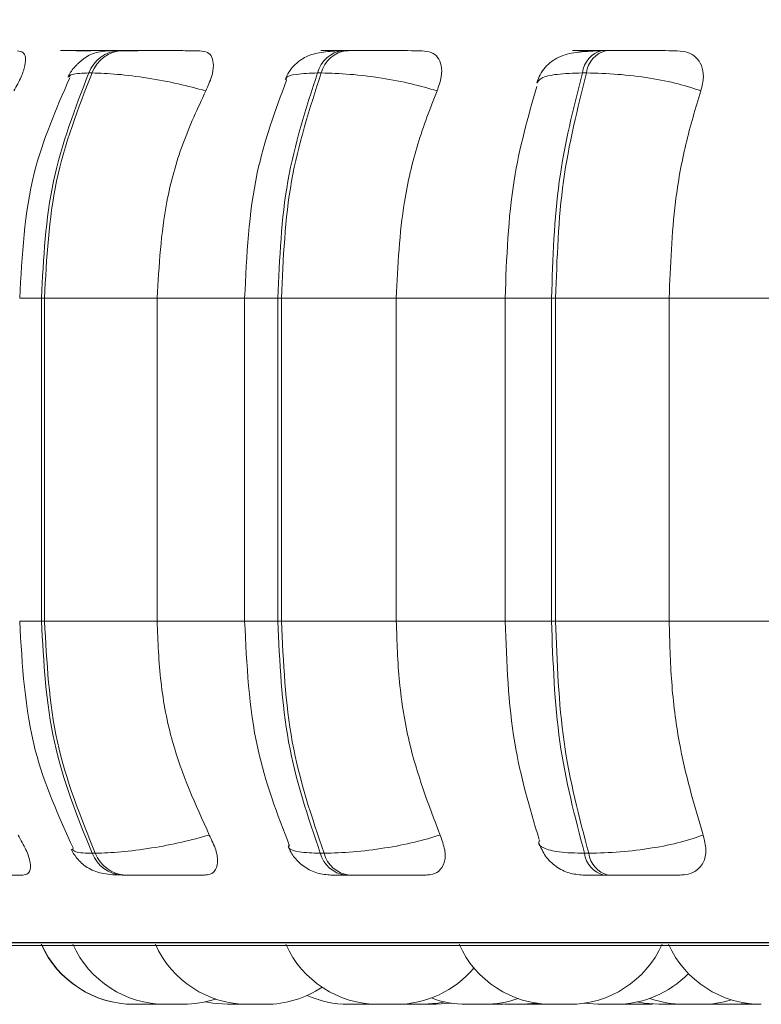
# Model space of a CAD drawing. Units: millimetres. Extents: x 470 to 882, y 3 to 283.
# Drawn here: x 759 to 760, y 179 to 180 of the extents above; entities that cross this region are included whole.
import ezdxf

# ---------------------------------------------------------------- set-up
doc = ezdxf.new("R2010")
doc.units = ezdxf.units.MM
doc.header["$PDSIZE"] = -1
doc.layers.add('DIMENSIONS', color=7, linetype='Continuous')
doc.styles.get("Standard").update_dxf_attribs({"font": 'arial.ttf'})
doc.dimstyles.new('ISO-25 - ab', dxfattribs={"dimtxt": 3, "dimasz": 2.5, "dimexe": 1.25, "dimexo": 0.625, "dimtad": 1, "dimdec": 0, "dimlfac": 25, "dimrnd": 5, "dimzin": 1, "dimtxsty": 'Standard', "dimcen": 2.5, "dimadec": 0, "dimazin": 0, "dimtfac": 1, "dimtdec": 0, "dimtmove": 0, "dimatfit": 3, "dimfxl": 1, "dimlwd": 15, "dimlwe": 15, "dimarcsym": 0})

# ---------------------------------------------------------------- blocks, each defined once
blk = doc.blocks.new('*D84')
at = {"layer": 'Defpoints', "color": 0, "lineweight": 15, "transparency": 16777216}
for p in [(737.32762, 242.47595), (754.71558, 242.47595), (762.68158, 179.37795)]:
    blk.add_point(p, dxfattribs=at)
at = {"layer": 'DIMENSIONS', "color": 0, "lineweight": 15, "transparency": 16777216}
for p, q in [((754.09058, 242.47595), (736.07762, 242.47595)), ((737.32762, 181.87795), (737.32762, 239.97595)), ((762.05658, 179.37795), (736.07762, 179.37795))]:
    blk.add_line(p, q, dxfattribs=at)
for points in [[(736.91096, 239.97595), (737.74429, 239.97595), (737.32762, 242.47595)], [(736.91096, 181.87795), (737.74429, 181.87795), (737.32762, 179.37795)]]:
    blk.add_solid(points, dxfattribs=at)
at = {"layer": 'DIMENSIONS', "color": 0, "lineweight": 15, "transparency": 16777216, "insert": (734.78004, 210.92695), "char_height": 3, "attachment_point": 5, "rotation": 90}
blk.add_mtext('1575 [62,1"]', dxfattribs=at)
blk = doc.blocks.new('*D85')
at = {"layer": 'Defpoints', "color": 0, "lineweight": 15, "transparency": 16777216}
for p in [(755.43721, 209.16395), (746.2545, 179.37795), (763.04676, 179.37795)]:
    blk.add_point(p, dxfattribs=at)
at = {"layer": 'DIMENSIONS', "color": 0, "lineweight": 15, "transparency": 16777216}
for p, q in [((754.81221, 209.16395), (745.0045, 209.16395)), ((746.2545, 206.66395), (746.2545, 181.87795)), ((762.42176, 179.37795), (745.0045, 179.37795))]:
    blk.add_line(p, q, dxfattribs=at)
for points in [[(745.83784, 206.66395), (746.67117, 206.66395), (746.2545, 209.16395)], [(745.83784, 181.87795), (746.67117, 181.87795), (746.2545, 179.37795)]]:
    blk.add_solid(points, dxfattribs=at)
at = {"layer": 'DIMENSIONS', "color": 0, "lineweight": 15, "transparency": 16777216, "insert": (743.70692, 194.27095), "char_height": 3, "attachment_point": 5, "rotation": 90}
blk.add_mtext('745 [29,3"]', dxfattribs=at)

msp = doc.modelspace()

# ---------------------------------------------------------------- linework, layer by layer
at = {"color": 7, "linetype": 'Continuous', "lineweight": 15}
for p, q in [((759.36692, 180.15126), (759.36434, 180.15126)), ((759.40236, 180.15126), (759.39983, 180.15099)), ((759.41051, 180.15126), (759.40779, 180.15126)), ((759.60502, 180.15126), (759.60179, 180.15126)), ((759.81425, 180.15065), (759.8193, 180.15105)), ((759.83009, 180.15126), (759.82644, 180.15126)), ((759.38427, 180.13178), (759.38155, 180.13178)), ((759.58303, 180.13178), (759.57979, 180.13178)), ((759.81301, 180.13178), (759.80935, 180.13178)), ((759.34043, 179.93679), (759.34308, 179.93679)), ((759.34043, 179.65679), (759.34043, 179.93679)), ((759.34308, 179.93679), (759.44073, 179.93679)), ((759.34308, 179.93679), (759.34308, 179.65679)), ((759.44073, 179.93679), (759.44073, 179.65679)), ((759.51659, 179.93679), (759.51659, 179.65679)), ((759.54533, 179.93679), (759.54848, 179.93679)), ((759.54533, 179.65679), (759.54533, 179.93679)), ((759.54848, 179.93679), (759.64806, 179.93679)), ((759.54848, 179.93679), (759.54848, 179.65679)), ((759.64806, 179.93679), (759.74585, 179.93679)), ((759.64806, 179.93679), (759.64806, 179.65679)), ((759.74242, 179.93679), (759.74242, 179.65679)), ((759.7826, 179.93679), (759.78616, 179.93679)), ((759.7826, 179.65679), (759.7826, 179.93679)), ((759.78616, 179.93679), (759.88463, 179.93679)), ((759.78616, 179.93679), (759.78616, 179.65679)), ((759.88463, 179.93679), (759.99276, 179.93679)), ((759.88463, 179.93679), (759.88463, 179.65679)), ((759.34043, 179.65679), (759.34308, 179.65679)), ((759.34308, 179.65679), (759.44073, 179.65679)), ((759.54533, 179.65679), (759.54848, 179.65679)), ((759.54848, 179.65679), (759.64806, 179.65679)), ((759.64806, 179.65679), (759.74585, 179.65679)), ((759.7826, 179.65679), (759.78616, 179.65679)), ((759.78616, 179.65679), (759.88463, 179.65679)), ((759.88463, 179.65679), (759.99276, 179.65679)), ((759.38443, 179.45561), (759.38715, 179.45561)), ((759.58221, 179.45561), (759.58545, 179.45561)), ((759.81123, 179.45561), (759.81489, 179.45561)), ((759.41037, 179.43679), (759.41309, 179.43679)), ((759.60395, 179.43679), (759.60719, 179.43679)), ((759.82812, 179.43679), (759.83178, 179.43679)), ((759.18251, 179.37583), (762.03851, 179.37583)), ((759.43618, 179.32479), (759.42078, 179.32479)), ((759.43618, 179.32479), (759.4421, 179.32499)), ((759.62208, 179.32479), (759.6273, 179.32494)), ((759.65152, 179.3249), (759.65598, 179.32479)), ((759.67575, 179.32479), (759.67591, 179.32479)), ((759.73333, 179.32524), (759.74221, 179.32479)), ((759.75761, 179.32479), (759.77019, 179.32569)), ((759.76528, 179.32479), (759.78055, 179.32479)), ((759.81051, 179.32566), (759.82285, 179.32479)), ((759.84248, 179.32494), (759.84775, 179.32479)), ((759.86315, 179.32479), (759.86938, 179.32501)), ((759.86455, 179.32479), (759.87009, 179.32496)), ((759.89588, 179.32479), (759.89595, 179.32479)), ((759.91923, 179.32503), (759.92576, 179.32479)), ((759.94116, 179.32479), (759.9528, 179.32556)), ((759.94392, 179.32479), (759.95919, 179.32479)), ((759.95918, 179.32479), (759.96181, 179.32483))]:
    msp.add_line(p, q, dxfattribs=at)
at = {"color": 8, "linetype": 'Continuous', "lineweight": 15}
for p, q in [((759.32158, 179.93679), (759.34043, 179.93679)), ((759.44073, 179.93679), (759.51659, 179.93679)), ((759.5166, 179.93679), (759.54533, 179.93679)), ((759.74242, 179.93679), (759.7826, 179.93679)), ((759.32158, 179.65679), (759.34043, 179.65679)), ((759.44073, 179.65679), (759.51659, 179.65679)), ((759.5166, 179.65679), (759.54533, 179.65679)), ((759.74242, 179.65679), (759.7826, 179.65679)), ((759.17264, 179.37844), (760.36464, 179.37844))]:
    msp.add_line(p, q, dxfattribs=at)
at = {"color": 7, "linetype": 'Continuous', "lineweight": 15, "flags": 128}
for points in [[(759.48253, 179.3269), (759.48908, 179.32569), (759.50168, 179.32479)], [(759.67138, 179.32479), (759.68398, 179.32569), (759.69021, 179.32682)], [(759.85694, 179.32679), (759.86302, 179.32569), (759.87562, 179.32479)], [(759.6827, 179.32479), (759.6953, 179.32569), (759.69586, 179.32578)]]:
    msp.add_lwpolyline(points, dxfattribs=at)
at = {"color": 7, "linetype": 'Continuous', "lineweight": 15}
for centre, radius, start, end in [((759.40974, 180.12121), 0.03011, 93.48456, 159.43157), ((759.41245, 180.12121), 0.03011, 93.48456, 159.43159), ((759.60508, 180.12536), 0.02609, 97.03181, 165.75024), ((759.60832, 180.12536), 0.02609, 97.03182, 165.75025), ((759.83185, 180.12926), 0.02264, 103.62797, 173.5924), ((759.8355, 180.12926), 0.02264, 103.62797, 173.59242), ((759.41225, 179.46666), 0.02993, 201.66188, 266.39752), ((759.41497, 179.46666), 0.02993, 201.6619, 266.39752), ((759.60713, 179.46243), 0.02584, 195.30187, 262.93007), ((759.61037, 179.46243), 0.02584, 195.30188, 262.93008), ((759.83334, 179.45846), 0.0223, 187.35009, 256.4458), ((759.837, 179.45846), 0.0223, 187.3501, 256.44581), ((759.42055, 179.41279), 0.088, 204.14774, 270), ((759.42078, 179.41279), 0.088, 204.14774, 270), ((759.44798, 179.41279), 0.088, 204.14774, 270), ((759.51948, 179.41279), 0.088, 204.14774, 270), ((759.63253, 179.41279), 0.088, 204.14774, 270), ((759.78277, 179.41279), 0.088, 204.14774, 270), ((759.79817, 179.41279), 0.088, 270, 335.85226), ((759.96444, 179.41279), 0.088, 204.14774, 270), ((759.64793, 179.41279), 0.088, 270, 320.00981), ((759.83825, 179.41279), 0.088, 270, 315.80706), ((759.53488, 179.41279), 0.088, 270, 303.69611), ((759.46338, 179.41279), 0.088, 270, 288.58664), ((759.60668, 179.41279), 0.088, 245.92423, 270), ((759.70904, 179.41279), 0.088, 249.68254, 270), ((759.72444, 179.41279), 0.088, 270, 289.35528), ((759.89729, 179.41279), 0.088, 250.40082, 270), ((759.91269, 179.41279), 0.088, 270, 287.10027)]:
    msp.add_arc(centre, radius, start, end, dxfattribs=at)
for points, knots in [([(759.31967, 180.15105), (759.32143, 180.15073), (759.32494, 180.1501), (759.32692, 180.14544), (759.32645, 180.13832), (759.32321, 180.12837), (759.31887, 180.1204), (759.31662, 180.11625)], [0, 0, 0, 0, 0.17776, 0.354822, 0.546328, 0.763534, 1, 1, 1, 1]), ([(759.3834, 180.15105), (759.37826, 180.15107), (759.36801, 180.15112), (759.35991, 180.15118), (759.35697, 180.15122), (759.35704, 180.15124), (759.35924, 180.15125), (759.36273, 180.15126), (759.36446, 180.15126)], [0, 0, 0, 0, 0.249946, 0.499272, 0.626637, 0.749893, 0.875921, 1, 1, 1, 1]), ([(759.40779, 180.15126), (759.40436, 180.1512), (759.3974, 180.15107), (759.38964, 180.15003), (759.38362, 180.14821), (759.37896, 180.14559), (759.37547, 180.14293), (759.37314, 180.1409), (759.37096, 180.13878), (759.36826, 180.13585), (759.36537, 180.1322), (759.36395, 180.12956), (759.36322, 180.12819)], [0, 0, 0, 0, 0.1713028, 0.3477237, 0.5070123, 0.6306404, 0.6809899, 0.7264728, 0.769595, 0.8125982, 0.9029536, 1, 1, 1, 1]), ([(759.39511, 180.1512), (759.39377, 180.15121), (759.3893, 180.15122), (759.3819, 180.15124), (759.37341, 180.15125), (759.36915, 180.15126), (759.36704, 180.15126)], [0, 0, 0, 0, 0.124854, 0.413308, 0.709272, 1, 1, 1, 1]), ([(759.41125, 180.15109), (759.40908, 180.1511), (759.40204, 180.15113), (759.39652, 180.15118), (759.39398, 180.15122), (759.39442, 180.15124), (759.39697, 180.15125), (759.40065, 180.15126), (759.40248, 180.15126)], [0, 0, 0, 0, 0.129685, 0.418991, 0.56712, 0.7098, 0.856195, 1, 1, 1, 1]), ([(759.42406, 180.15105), (759.41909, 180.15107), (759.40917, 180.15112), (759.40168, 180.15118), (759.39927, 180.15122), (759.39975, 180.15124), (759.40235, 180.15125), (759.40606, 180.15126), (759.40791, 180.15126)], [0, 0, 0, 0, 0.249946, 0.499272, 0.626637, 0.749893, 0.875921, 1, 1, 1, 1]), ([(759.47788, 180.15105), (759.47312, 180.15107), (759.46362, 180.15112), (759.44801, 180.15118), (759.43531, 180.15122), (759.42595, 180.15124), (759.41729, 180.15125), (759.41283, 180.15126), (759.41062, 180.15126)], [0, 0, 0, 0, 0.249948, 0.499277, 0.626937, 0.749901, 0.876067, 1, 1, 1, 1]), ([(759.47788, 180.15105), (759.4802, 180.15073), (759.48483, 180.1501), (759.48865, 180.14544), (759.48999, 180.13832), (759.48843, 180.12837), (759.48477, 180.1204), (759.48287, 180.11625)], [0, 0, 0, 0, 0.17776, 0.354822, 0.546328, 0.763534, 1, 1, 1, 1]), ([(759.59864, 180.15095), (759.59327, 180.15067), (759.58291, 180.15013), (759.57025, 180.14679), (759.56077, 180.14027), (759.5548, 180.13271), (759.55274, 180.12827), (759.55173, 180.1261)], [0, 0, 0, 0, 0.279432, 0.539338, 0.779328, 0.892149, 1, 1, 1, 1]), ([(759.60032, 180.15105), (759.59609, 180.15107), (759.58764, 180.15112), (759.58271, 180.15118), (759.58244, 180.15122), (759.58453, 180.15124), (759.58864, 180.15125), (759.59317, 180.15126), (759.59542, 180.15126)], [0, 0, 0, 0, 0.249948, 0.499277, 0.626937, 0.749901, 0.876067, 1, 1, 1, 1]), ([(759.60643, 180.15105), (759.60222, 180.15107), (759.59383, 180.15112), (759.58899, 180.15118), (759.58878, 180.15122), (759.59091, 180.15124), (759.59507, 180.15125), (759.59963, 180.15126), (759.60189, 180.15126)], [0, 0, 0, 0, 0.249946, 0.499272, 0.626637, 0.749893, 0.875921, 1, 1, 1, 1]), ([(759.6705, 180.15105), (759.66655, 180.15107), (759.65866, 180.15112), (759.64415, 180.15118), (759.63169, 180.15122), (759.62211, 180.15124), (759.61287, 180.15125), (759.60769, 180.15126), (759.60512, 180.15126)], [0, 0, 0, 0, 0.249948, 0.499277, 0.626937, 0.749901, 0.876067, 1, 1, 1, 1]), ([(759.6705, 180.15105), (759.67331, 180.15073), (759.67892, 180.1501), (759.68447, 180.14544), (759.68757, 180.13832), (759.68774, 180.12837), (759.68487, 180.1204), (759.68338, 180.11625)], [0, 0, 0, 0, 0.17776, 0.354822, 0.546328, 0.763534, 1, 1, 1, 1]), ([(759.82399, 180.15095), (759.81712, 180.15068), (759.80403, 180.15016), (759.79134, 180.14707), (759.78257, 180.14196), (759.77712, 180.13689), (759.77266, 180.13065), (759.77077, 180.12571), (759.76986, 180.12333)], [0, 0, 0, 0, 0.292819, 0.5582, 0.680232, 0.794749, 0.90119, 1, 1, 1, 1]), ([(759.81234, 180.15105), (759.80901, 180.15107), (759.80234, 180.15112), (759.80019, 180.15118), (759.80213, 180.15122), (759.80581, 180.15124), (759.81137, 180.15125), (759.8166, 180.15126), (759.8192, 180.15126)], [0, 0, 0, 0, 0.249948, 0.499277, 0.626937, 0.749901, 0.876067, 1, 1, 1, 1]), ([(759.8193, 180.15105), (759.81599, 180.15107), (759.80939, 180.15112), (759.80733, 180.15118), (759.80933, 180.15122), (759.81305, 180.15124), (759.81865, 180.15125), (759.82391, 180.15126), (759.82652, 180.15126)], [0, 0, 0, 0, 0.249946, 0.499272, 0.626637, 0.749893, 0.875921, 1, 1, 1, 1]), ([(759.89169, 180.15105), (759.88867, 180.15107), (759.88262, 180.15112), (759.86965, 180.15118), (759.8578, 180.15122), (759.8483, 180.15124), (759.83875, 180.15125), (759.83301, 180.15126), (759.83017, 180.15126)], [0, 0, 0, 0, 0.249948, 0.499277, 0.626937, 0.749901, 0.876067, 1, 1, 1, 1]), ([(759.89169, 180.15105), (759.8949, 180.15073), (759.90132, 180.1501), (759.90843, 180.14544), (759.9132, 180.13832), (759.91509, 180.12837), (759.9131, 180.1204), (759.91206, 180.11625)], [0, 0, 0, 0, 0.17776, 0.354822, 0.546328, 0.763534, 1, 1, 1, 1]), ([(759.48287, 180.11625), (759.47507, 180.11836), (759.45917, 180.12267), (759.43218, 180.1276), (759.40506, 180.1311), (759.39125, 180.13155), (759.38427, 180.13178)], [0, 0, 0, 0, 0.236569, 0.482311, 0.737989, 1, 1, 1, 1]), ([(759.68338, 180.11625), (759.67626, 180.11836), (759.66173, 180.12267), (759.63513, 180.1276), (759.60695, 180.1311), (759.59107, 180.13155), (759.58303, 180.13178)], [0, 0, 0, 0, 0.236569, 0.482311, 0.737989, 1, 1, 1, 1]), ([(759.91206, 180.11625), (759.90583, 180.11836), (759.89311, 180.12267), (759.86772, 180.1276), (759.83933, 180.1311), (759.82185, 180.13155), (759.81301, 180.13178)], [0, 0, 0, 0, 0.236569, 0.482311, 0.737989, 1, 1, 1, 1]), ([(759.365, 180.12762), (759.35322, 180.10064), (759.32731, 180.04134), (759.3236, 179.97367), (759.32158, 179.93679)], [0, 0, 0, 0, 0.454877, 1, 1, 1, 1]), ([(759.55294, 180.12563), (759.54324, 180.09932), (759.52152, 180.04044), (759.51835, 179.9737), (759.5166, 179.93679)], [0, 0, 0, 0, 0.446954, 1, 1, 1, 1]), ([(759.76988, 180.12015), (759.76231, 180.09359), (759.74607, 180.03655), (759.74369, 179.97153), (759.74242, 179.93679)], [0, 0, 0, 0, 0.465739, 1, 1, 1, 1]), ([(759.48287, 180.11625), (759.47584, 180.1011), (759.46177, 180.0708), (759.44503, 180.01062), (759.44236, 179.96484), (759.44073, 179.93679)], [0, 0, 0, 0, 0.279282, 0.558467, 1, 1, 1, 1]), ([(759.68338, 180.11625), (759.67749, 180.1011), (759.6657, 180.0708), (759.65166, 180.01062), (759.64943, 179.96484), (759.64806, 179.93679)], [0, 0, 0, 0, 0.279282, 0.558467, 1, 1, 1, 1]), ([(759.91206, 180.11625), (759.90749, 180.1011), (759.89833, 180.0708), (759.88743, 180.01062), (759.88569, 179.96484), (759.88463, 179.93679)], [0, 0, 0, 0, 0.279282, 0.558467, 1, 1, 1, 1]), ([(759.32158, 179.65679), (759.32374, 179.61859), (759.32773, 179.54844), (759.3555, 179.48758), (759.36814, 179.45987)], [0, 0, 0, 0, 0.544566, 1, 1, 1, 1]), ([(759.44073, 179.65679), (759.44141, 179.63909), (759.44277, 179.60371), (759.45517, 179.53929), (759.47404, 179.49774), (759.48597, 179.47148)], [0, 0, 0, 0, 0.269142, 0.538283, 1, 1, 1, 1]), ([(759.5166, 179.65679), (759.51841, 179.61924), (759.52174, 179.55006), (759.54499, 179.48954), (759.55562, 179.46188)], [0, 0, 0, 0, 0.5427703, 1, 1, 1, 1]), ([(759.64806, 179.65679), (759.64863, 179.63909), (759.64977, 179.60371), (759.66016, 179.53929), (759.67598, 179.49774), (759.68598, 179.47148)], [0, 0, 0, 0, 0.2691417, 0.538283, 1, 1, 1, 1]), ([(759.74242, 179.65679), (759.74378, 179.62081), (759.74634, 179.5534), (759.76375, 179.49486), (759.77187, 179.46757)], [0, 0, 0, 0, 0.533768, 1, 1, 1, 1]), ([(759.88463, 179.65679), (759.88507, 179.63909), (759.88596, 179.60371), (759.89403, 179.53929), (759.90632, 179.49774), (759.91408, 179.47148)], [0, 0, 0, 0, 0.269142, 0.538283, 1, 1, 1, 1]), ([(759.32013, 179.47148), (759.32262, 179.46711), (759.32761, 179.45835), (759.33124, 179.44724), (759.33092, 179.44002), (759.32783, 179.43709), (759.32509, 179.43686), (759.32418, 179.43679)], [0, 0, 0, 0, 0.250958, 0.502293, 0.741311, 0.914549, 1, 1, 1, 1]), ([(759.48597, 179.47148), (759.47821, 179.46934), (759.46236, 179.46496), (759.43539, 179.45992), (759.40812, 179.45633), (759.39421, 179.45585), (759.38715, 179.45561)], [0, 0, 0, 0, 0.235264, 0.480708, 0.736689, 1, 1, 1, 1]), ([(759.48597, 179.47148), (759.48807, 179.46711), (759.49227, 179.45835), (759.49385, 179.44724), (759.49135, 179.44002), (759.48655, 179.43709), (759.48301, 179.43686), (759.48184, 179.43679)], [0, 0, 0, 0, 0.250958, 0.502293, 0.741311, 0.914549, 1, 1, 1, 1]), ([(759.68598, 179.47148), (759.6789, 179.46934), (759.66442, 179.46496), (759.63786, 179.45992), (759.60955, 179.45633), (759.59356, 179.45585), (759.58545, 179.45561)], [0, 0, 0, 0, 0.235264, 0.480708, 0.736689, 1, 1, 1, 1]), ([(759.68598, 179.47148), (759.68762, 179.46711), (759.69091, 179.45835), (759.69039, 179.44724), (759.68578, 179.44002), (759.67943, 179.43709), (759.6752, 179.43686), (759.6738, 179.43679)], [0, 0, 0, 0, 0.250958, 0.5022926, 0.7413112, 0.914549, 1, 1, 1, 1]), ([(759.77186, 179.46413), (759.7735, 179.46036), (759.77686, 179.45265), (759.78616, 179.44377), (759.7975, 179.43787), (759.80579, 179.43714), (759.80982, 179.43679)], [0, 0, 0, 0, 0.246051, 0.502905, 0.758202, 1, 1, 1, 1]), ([(759.91408, 179.47148), (759.90789, 179.46934), (759.89522, 179.46496), (759.86989, 179.45992), (759.8414, 179.45633), (759.82381, 179.45585), (759.81489, 179.45561)], [0, 0, 0, 0, 0.235264, 0.480708, 0.736689, 1, 1, 1, 1]), ([(759.91408, 179.47148), (759.91522, 179.46711), (759.9175, 179.45835), (759.91489, 179.44724), (759.90831, 179.44002), (759.90059, 179.43709), (759.8958, 179.43686), (759.89421, 179.43679)], [0, 0, 0, 0, 0.250958, 0.502293, 0.741311, 0.914549, 1, 1, 1, 1]), ([(759.36619, 179.45921), (759.367, 179.45771), (759.36865, 179.45466), (759.37222, 179.45005), (759.37669, 179.44568), (759.38369, 179.44089), (759.39195, 179.4383), (759.40197, 179.43697), (759.40763, 179.43685), (759.41037, 179.43679)], [0, 0, 0, 0, 0.089033, 0.180659, 0.28283, 0.407977, 0.705596, 0.857611, 1, 1, 1, 1]), ([(759.55425, 179.46133), (759.55595, 179.45806), (759.55946, 179.4513), (759.56843, 179.44334), (759.57947, 179.43783), (759.58761, 179.43713), (759.59163, 179.43679)], [0, 0, 0, 0, 0.237972, 0.491046, 0.749013, 1, 1, 1, 1]), ([(759.25537, 179.43679), (759.25721, 179.43679), (759.26093, 179.43679), (759.26904, 179.43679), (759.2782, 179.43679), (759.29112, 179.43679), (759.3077, 179.43679), (759.31868, 179.43679), (759.32418, 179.43679)], [0, 0, 0, 0, 0.1237429, 0.2500319, 0.3727577, 0.500715, 0.7499494, 1, 1, 1, 1]), ([(759.41309, 179.43679), (759.41536, 179.43679), (759.41995, 179.43679), (759.42891, 179.43679), (759.43855, 179.43679), (759.45157, 179.43679), (759.46745, 179.43679), (759.47704, 179.43679), (759.48184, 179.43679)], [0, 0, 0, 0, 0.123743, 0.250032, 0.372758, 0.500715, 0.749949, 1, 1, 1, 1]), ([(759.59159, 179.43679), (759.59132, 179.43679), (759.59078, 179.43679), (759.59288, 179.43679), (759.59698, 179.43679), (759.60164, 179.43679), (759.60395, 179.43679)], [0, 0, 0, 0, 0.254989, 0.500639, 0.752602, 1, 1, 1, 1]), ([(759.60719, 179.43679), (759.60983, 179.43679), (759.61515, 179.43679), (759.62468, 179.43679), (759.63451, 179.43679), (759.64723, 179.43679), (759.66192, 179.43679), (759.66983, 179.43679), (759.6738, 179.43679)], [0, 0, 0, 0, 0.123743, 0.250032, 0.372758, 0.500715, 0.749949, 1, 1, 1, 1]), ([(759.80983, 179.43679), (759.81014, 179.43679), (759.81074, 179.43679), (759.81447, 179.43679), (759.82006, 179.43679), (759.82545, 179.43679), (759.82812, 179.43679)], [0, 0, 0, 0, 0.254989, 0.500639, 0.752602, 1, 1, 1, 1]), ([(759.83178, 179.43679), (759.83469, 179.43679), (759.84059, 179.43679), (759.8504, 179.43679), (759.86013, 179.43679), (759.87216, 179.43679), (759.88521, 179.43679), (759.89121, 179.43679), (759.89421, 179.43679)], [0, 0, 0, 0, 0.123743, 0.250032, 0.372758, 0.500715, 0.749949, 1, 1, 1, 1]), ([(759.42055, 179.32479), (759.42055, 179.32479), (759.42055, 179.32479), (759.42055, 179.32479), (759.42055, 179.32479), (759.42057, 179.32479), (759.42093, 179.32479), (759.42194, 179.32479), (759.42274, 179.32479), (759.42303, 179.32479)], [0, 0, 0, 0, 0.000563, 0.004598, 0.015458, 0.055963, 0.47568, 0.807136, 1, 1, 1, 1]), ([(759.43901, 179.32479), (759.43899, 179.32479), (759.43896, 179.32479), (759.43966, 179.32479), (759.44077, 179.32479), (759.44214, 179.32479), (759.44378, 179.32479), (759.44476, 179.32479), (759.44527, 179.32479), (759.4453, 179.32479), (759.44541, 179.32479), (759.4464, 179.32479), (759.44812, 179.32479), (759.45009, 179.32479), (759.45177, 179.32479), (759.45302, 179.32479), (759.45385, 179.32479), (759.45411, 179.32479), (759.45422, 179.32479), (759.4543, 179.32479), (759.45425, 179.32479), (759.45422, 179.32479)], [0, 0, 0, 0, 0.069085, 0.156303, 0.216499, 0.3193, 0.381643, 0.443904, 0.444051, 0.445109, 0.447963, 0.458618, 0.569071, 0.656289, 0.716485, 0.819286, 0.881629, 0.94389, 0.94584, 0.961968, 1, 1, 1, 1]), ([(759.44798, 179.32479), (759.44797, 179.32479), (759.44793, 179.32479), (759.44805, 179.32479), (759.44816, 179.32479), (759.44817, 179.32479), (759.4482, 179.32479), (759.44843, 179.32479), (759.44914, 179.32479), (759.45058, 179.32479), (759.45227, 179.32479), (759.45401, 179.32479), (759.45584, 179.32479), (759.45685, 179.32479), (759.45735, 179.32479), (759.45738, 179.32479), (759.45749, 179.32479), (759.45846, 179.32479), (759.46003, 179.32479), (759.46156, 179.32479), (759.46268, 179.32479), (759.46334, 179.32479), (759.46338, 179.32479), (759.4634, 179.32479)], [0, 0, 0, 0, 0.006042, 0.06843, 0.068577, 0.069632, 0.07247, 0.083059, 0.192778, 0.279424, 0.339226, 0.441354, 0.503288, 0.565142, 0.565287, 0.566339, 0.569174, 0.579759, 0.689489, 0.776136, 0.835938, 0.938066, 1, 1, 1, 1]), ([(759.50168, 179.32479), (759.50167, 179.32479), (759.50158, 179.32479), (759.50182, 179.32479), (759.5024, 179.32479), (759.50356, 179.32479), (759.50513, 179.32479), (759.5061, 179.32479), (759.50661, 179.32479), (759.50672, 179.32479), (759.50766, 179.32479), (759.50936, 179.32479), (759.51143, 179.32479), (759.5133, 179.32479), (759.51479, 179.32479), (759.51593, 179.32479), (759.51638, 179.32479), (759.51661, 179.32479), (759.51696, 179.32479), (759.51704, 179.32479), (759.5171, 179.32479)], [0, 0, 0, 0, 0.007303, 0.069613, 0.13188, 0.247272, 0.316744, 0.379421, 0.379838, 0.383533, 0.394157, 0.50383, 0.590518, 0.650349, 0.752526, 0.814489, 0.876372, 0.87831, 0.894341, 1, 1, 1, 1]), ([(759.5098, 179.32479), (759.50988, 179.32479), (759.51001, 179.32479), (759.51094, 179.32479), (759.51193, 179.32479), (759.51315, 179.32479), (759.51495, 179.32479), (759.51717, 179.32479), (759.51882, 179.32479), (759.51948, 179.32479)], [0, 0, 0, 0, 0.20323, 0.320078, 0.432644, 0.541823, 0.647477, 0.857733, 1, 1, 1, 1]), ([(759.5109, 179.32479), (759.5109, 179.32479), (759.51079, 179.32479), (759.51097, 179.32479), (759.51114, 179.32479)], [0, 0, 0, 0, 0.002127, 1, 1, 1, 1]), ([(759.51949, 179.32479), (759.51948, 179.32479), (759.51937, 179.32479), (759.51963, 179.32479), (759.51992, 179.32479), (759.52013, 179.32479), (759.52014, 179.32479), (759.52019, 179.32479), (759.52061, 179.32479), (759.52161, 179.32479), (759.52333, 179.32479), (759.5252, 179.32479), (759.52703, 179.32479), (759.52885, 179.32479), (759.52981, 179.32479), (759.53028, 179.32479), (759.53031, 179.32479), (759.53042, 179.32479), (759.53132, 179.32479), (759.53273, 179.32479), (759.53394, 179.32479), (759.53473, 179.32479), (759.53484, 179.32479), (759.5349, 179.32479)], [0, 0, 0, 0, 0.006968, 0.068879, 0.130694, 0.130828, 0.131848, 0.134649, 0.145196, 0.254993, 0.341607, 0.401387, 0.503476, 0.565386, 0.627216, 0.627362, 0.628413, 0.631247, 0.641828, 0.751517, 0.838131, 0.897911, 1, 1, 1, 1]), ([(759.52022, 179.32479), (759.52025, 179.32479), (759.52083, 179.32479), (759.52177, 179.32479), (759.52337, 179.32479), (759.52465, 179.32479), (759.52542, 179.32479), (759.52522, 179.32479), (759.52521, 179.32479)], [0, 0, 0, 0, 0.010537, 0.189929, 0.350863, 0.654749, 0.979103, 1, 1, 1, 1]), ([(759.52607, 179.32479), (759.52623, 179.32479), (759.5264, 179.32479), (759.52634, 179.32479), (759.52634, 179.32479)], [0, 0, 0, 0, 0.985262, 1, 1, 1, 1]), ([(759.60668, 179.32479), (759.60667, 179.32479), (759.60663, 179.32479), (759.60675, 179.32479), (759.6069, 179.32479), (759.60713, 179.32479), (759.60777, 179.32479), (759.60899, 179.32479), (759.6098, 179.32479), (759.61024, 179.32479), (759.61027, 179.32479), (759.61037, 179.32479), (759.61122, 179.32479), (759.61283, 179.32479), (759.61493, 179.32479), (759.61691, 179.32479), (759.61859, 179.32479), (759.61999, 179.32479), (759.62061, 179.32479), (759.62095, 179.32479), (759.62148, 179.32479), (759.62204, 179.32479), (759.62208, 179.32479), (759.6221, 179.32479)], [0, 0, 0, 0, 0.006044, 0.0684557, 0.0704026, 0.0864433, 0.1920731, 0.2545733, 0.316979, 0.3171258, 0.3181802, 0.3210189, 0.3316107, 0.4413753, 0.5280552, 0.5878808, 0.6900484, 0.7520064, 0.8138838, 0.8158217, 0.8318507, 0.9375002, 1, 1, 1, 1]), ([(759.61871, 179.32479), (759.61869, 179.32479), (759.61864, 179.32479), (759.61916, 179.32479), (759.61968, 179.32479), (759.6202, 179.32479), (759.62035, 179.32479)], [0, 0, 0, 0, 0.288472, 0.582418, 0.875966, 1, 1, 1, 1]), ([(759.62019, 179.32479), (759.62018, 179.32479), (759.62014, 179.32479), (759.62041, 179.32479), (759.62085, 179.32479), (759.62153, 179.32479), (759.6216, 179.32479)], [0, 0, 0, 0, 0.003484, 0.326392, 0.924796, 1, 1, 1, 1]), ([(759.62208, 179.32479), (759.62251, 179.32479), (759.62338, 179.32479), (759.62536, 179.32479), (759.62794, 179.32479), (759.6307, 179.32479), (759.63195, 179.32479), (759.63253, 179.32479)], [0, 0, 0, 0, 0.127053, 0.261529, 0.523481, 0.778212, 1, 1, 1, 1]), ([(759.62208, 179.32479), (759.6222, 179.32479), (759.62262, 179.32479), (759.62321, 179.32479), (759.62366, 179.32479), (759.62376, 179.32479), (759.62404, 179.32479), (759.62433, 179.32479), (759.62454, 179.32479)], [0, 0, 0, 0, 0.182924, 0.671674, 0.67493, 0.703739, 0.786588, 1, 1, 1, 1]), ([(759.6326, 179.32479), (759.63258, 179.32479), (759.63255, 179.32479), (759.63343, 179.32479), (759.63468, 179.32479), (759.63594, 179.32479), (759.63734, 179.32479), (759.63931, 179.32479), (759.64185, 179.32479), (759.64422, 179.32479), (759.64579, 179.32479), (759.64704, 179.32479), (759.64787, 179.32479), (759.64781, 179.32479), (759.64779, 179.32479)], [0, 0, 0, 0, 0.058387, 0.17907, 0.248457, 0.315301, 0.380134, 0.442875, 0.567729, 0.687293, 0.756524, 0.818633, 0.935909, 1, 1, 1, 1]), ([(759.63406, 179.32479), (759.63415, 179.32479), (759.63425, 179.32479), (759.6344, 179.32479), (759.63494, 179.32479), (759.63546, 179.32479), (759.63568, 179.32479), (759.63563, 179.32479), (759.63563, 179.32479)], [0, 0, 0, 0, 0.079286, 0.088837, 0.167837, 0.688539, 0.996574, 1, 1, 1, 1]), ([(759.65599, 179.32479), (759.65599, 179.32479), (759.65598, 179.32479), (759.65607, 179.32479), (759.65665, 179.32479), (759.65859, 179.32479), (759.66129, 179.32479), (759.66435, 179.32479), (759.66724, 179.32479), (759.66925, 179.32479), (759.67046, 179.32479), (759.67109, 179.32479), (759.67139, 179.32479), (759.67136, 179.32479), (759.67135, 179.32479)], [0, 0, 0, 0, 0.008638, 0.027218, 0.151971, 0.276791, 0.401611, 0.526365, 0.650368, 0.765082, 0.839734, 0.902238, 0.964751, 1, 1, 1, 1]), ([(759.6605, 179.32479), (759.6605, 179.32479), (759.66051, 179.32479), (759.66066, 179.32479), (759.66135, 179.32479), (759.66339, 179.32479), (759.66555, 179.32479), (759.66693, 179.32479), (759.6673, 179.32479)], [0, 0, 0, 0, 0.073518, 0.110778, 0.37499, 0.639343, 0.903695, 1, 1, 1, 1]), ([(759.67111, 179.32479), (759.67146, 179.32479), (759.67226, 179.32479), (759.67315, 179.32479), (759.67366, 179.32479), (759.67369, 179.32479), (759.6738, 179.32479), (759.67479, 179.32479), (759.67651, 179.32479), (759.67848, 179.32479), (759.68016, 179.32479), (759.68141, 179.32479), (759.68224, 179.32479), (759.6825, 179.32479), (759.68261, 179.32479), (759.68269, 179.32479), (759.68264, 179.32479), (759.68261, 179.32479)], [0, 0, 0, 0, 0.0753557, 0.1684561, 0.1686756, 0.1702583, 0.1745256, 0.190458, 0.3556221, 0.4860403, 0.5760538, 0.7297747, 0.8229965, 0.9160969, 0.9190127, 0.9431298, 1, 1, 1, 1]), ([(759.67555, 179.32479), (759.67565, 179.32479), (759.67596, 179.32479), (759.67608, 179.32479), (759.67616, 179.32479), (759.67622, 179.32479), (759.67617, 179.32479), (759.67614, 179.32479)], [0, 0, 0, 0, 0.203298, 0.679297, 0.694205, 0.817509, 1, 1, 1, 1]), ([(759.70908, 179.32479), (759.70908, 179.32479), (759.70908, 179.32479), (759.70932, 179.32479), (759.70977, 179.32479), (759.7109, 179.32479), (759.71338, 179.32479), (759.71638, 179.32479), (759.71941, 179.32479), (759.722, 179.32479), (759.72354, 179.32479), (759.72425, 179.32479), (759.72449, 179.32479), (759.72444, 179.32479), (759.72443, 179.32479)], [0, 0, 0, 0, 0.058529, 0.093244, 0.110839, 0.235602, 0.360431, 0.48526, 0.610023, 0.734035, 0.848757, 0.923415, 0.985923, 1, 1, 1, 1]), ([(759.72444, 179.32479), (759.7245, 179.32479), (759.72461, 179.32479), (759.7254, 179.32479), (759.72638, 179.32479), (759.7276, 179.32479), (759.7294, 179.32479), (759.73188, 179.32479), (759.73442, 179.32479), (759.73623, 179.32479), (759.73782, 179.32479), (759.7391, 179.32479), (759.73987, 179.32479), (759.73967, 179.32479), (759.73966, 179.32479)], [0, 0, 0, 0, 0.073978, 0.146167, 0.21571, 0.283161, 0.348435, 0.478331, 0.602723, 0.67475, 0.739366, 0.861379, 0.99161, 1, 1, 1, 1]), ([(759.72513, 179.32479), (759.72513, 179.32479), (759.72501, 179.32479), (759.72521, 179.32479), (759.72541, 179.32479)], [0, 0, 0, 0, 0.001815, 1, 1, 1, 1]), ([(759.73931, 179.32479), (759.73955, 179.32479), (759.73979, 179.32479), (759.74002, 179.32479), (759.74038, 179.32479), (759.74066, 179.32479), (759.74057, 179.32479), (759.74057, 179.32479)], [0, 0, 0, 0, 0.316583, 0.3272146, 0.4151499, 0.9947464, 1, 1, 1, 1]), ([(759.74224, 179.32479), (759.74224, 179.32479), (759.74224, 179.32479), (759.74277, 179.32479), (759.74381, 179.32479), (759.74531, 179.32479), (759.74619, 179.32479), (759.74665, 179.32479), (759.74668, 179.32479), (759.74679, 179.32479), (759.7477, 179.32479), (759.74938, 179.32479), (759.75147, 179.32479), (759.75338, 179.32479), (759.75495, 179.32479), (759.75617, 179.32479), (759.75668, 179.32479), (759.75695, 179.32479), (759.75736, 179.32479), (759.75769, 179.32479), (759.75762, 179.32479), (759.75761, 179.32479)], [0, 0, 0, 0, 0.046366, 0.11281, 0.235779, 0.298125, 0.360384, 0.360527, 0.361575, 0.364418, 0.375064, 0.485578, 0.572814, 0.633024, 0.735847, 0.798203, 0.860478, 0.862428, 0.87856, 0.984888, 1, 1, 1, 1]), ([(759.74989, 179.32479), (759.74988, 179.32479), (759.7498, 179.32479), (759.75041, 179.32479), (759.75212, 179.32479), (759.75385, 179.32479), (759.75492, 179.32479), (759.75511, 179.32479)], [0, 0, 0, 0, 0.025128, 0.34574, 0.657515, 0.940958, 1, 1, 1, 1]), ([(759.75712, 179.32479), (759.75723, 179.32479), (759.7579, 179.32479), (759.75912, 179.32479), (759.76065, 179.32479), (759.762, 179.32479), (759.76355, 179.32479), (759.76469, 179.32479), (759.76525, 179.32479), (759.76527, 179.32479), (759.76529, 179.32479)], [0, 0, 0, 0, 0.02653, 0.162251, 0.280915, 0.402286, 0.527146, 0.762172, 0.881136, 1, 1, 1, 1]), ([(759.76718, 179.32479), (759.76718, 179.32479), (759.76718, 179.32479), (759.7672, 179.32479), (759.76752, 179.32479), (759.76841, 179.32479), (759.76907, 179.32479), (759.76943, 179.32479), (759.76946, 179.32479), (759.76954, 179.32479), (759.76997, 179.32479), (759.77049, 179.32479), (759.77093, 179.32479)], [0, 0, 0, 0, 0.006004, 0.05547, 0.381207, 0.573943, 0.766387, 0.76684, 0.770091, 0.778845, 0.811508, 1, 1, 1, 1]), ([(759.77928, 179.32479), (759.77964, 179.32479), (759.78001, 179.32479), (759.78043, 179.32479), (759.78113, 179.32479), (759.78195, 179.32479), (759.7825, 179.32479), (759.78258, 179.32479), (759.78258, 179.32479), (759.78258, 179.32479)], [0, 0, 0, 0, 0.181954, 0.188328, 0.241049, 0.588541, 0.794109, 0.999366, 1, 1, 1, 1]), ([(759.7828, 179.32479), (759.78278, 179.32479), (759.7827, 179.32479), (759.78317, 179.32479), (759.78409, 179.32479), (759.7854, 179.32479), (759.7871, 179.32479), (759.78908, 179.32479), (759.79121, 179.32479), (759.79374, 179.32479), (759.79617, 179.32479), (759.79775, 179.32479), (759.79826, 179.32479), (759.79817, 179.32479), (759.79816, 179.32479)], [0, 0, 0, 0, 0.019896, 0.131071, 0.194098, 0.257039, 0.373942, 0.445737, 0.510726, 0.637323, 0.760429, 0.872349, 0.994859, 1, 1, 1, 1]), ([(759.82292, 179.32479), (759.82291, 179.32479), (759.82287, 179.32479), (759.82375, 179.32479), (759.82501, 179.32479), (759.82626, 179.32479), (759.82767, 179.32479), (759.82963, 179.32479), (759.83217, 179.32479), (759.83454, 179.32479), (759.83611, 179.32479), (759.83736, 179.32479), (759.8382, 179.32479), (759.83813, 179.32479), (759.83811, 179.32479)], [0, 0, 0, 0, 0.0583872, 0.1790699, 0.2484572, 0.3153013, 0.3801345, 0.4428745, 0.5677292, 0.6872927, 0.7565243, 0.8186327, 0.9359094, 1, 1, 1, 1]), ([(759.84785, 179.32479), (759.84783, 179.32479), (759.8478, 179.32479), (759.84847, 179.32479), (759.84961, 179.32479), (759.85142, 179.32479), (759.85425, 179.32479), (759.85719, 179.32479), (759.85949, 179.32479), (759.86108, 179.32479), (759.86237, 179.32479), (759.86309, 179.32479), (759.86311, 179.32479), (759.86312, 179.32479)], [0, 0, 0, 0, 0.071609, 0.154555, 0.207753, 0.332624, 0.451174, 0.570317, 0.69014, 0.757536, 0.826457, 0.951006, 1, 1, 1, 1]), ([(759.84918, 179.32479), (759.84918, 179.32479), (759.8492, 179.32479), (759.84975, 179.32479), (759.85057, 179.32479), (759.85078, 179.32479)], [0, 0, 0, 0, 0.207274, 0.792171, 1, 1, 1, 1]), ([(759.86147, 179.32479), (759.86163, 179.32479), (759.8622, 179.32479), (759.86266, 179.32479), (759.86305, 179.32479), (759.86365, 179.32479), (759.86428, 179.32479), (759.86458, 179.32479), (759.86454, 179.32479), (759.86453, 179.32479)], [0, 0, 0, 0, 0.080801, 0.29196, 0.298574, 0.353273, 0.713806, 0.927089, 1, 1, 1, 1]), ([(759.87563, 179.32479), (759.87562, 179.32479), (759.87562, 179.32479), (759.87571, 179.32479), (759.87614, 179.32479), (759.87723, 179.32479), (759.87797, 179.32479), (759.87837, 179.32479), (759.87839, 179.32479), (759.87848, 179.32479), (759.87925, 179.32479), (759.88077, 179.32479), (759.88285, 179.32479), (759.88487, 179.32479), (759.88663, 179.32479), (759.88818, 179.32479), (759.8889, 179.32479), (759.88931, 179.32479), (759.88994, 179.32479), (759.89064, 179.32479), (759.89102, 179.32479), (759.891, 179.32479), (759.89099, 179.32479)], [0, 0, 0, 0, 0.008588, 0.027145, 0.151243, 0.214179, 0.277027, 0.27714, 0.278109, 0.28087, 0.29143, 0.402196, 0.489418, 0.549618, 0.652424, 0.71477, 0.777034, 0.778984, 0.795113, 0.901424, 0.964314, 1, 1, 1, 1]), ([(759.88055, 179.32479), (759.88055, 179.32479), (759.88055, 179.32479), (759.88055, 179.32479), (759.88055, 179.32479), (759.88055, 179.32479), (759.88055, 179.32479)], [0, 0, 0, 0, 0.010055, 0.082168, 0.276207, 1, 1, 1, 1]), ([(759.89078, 179.32479), (759.89093, 179.32479), (759.89128, 179.32479), (759.89158, 179.32479), (759.89175, 179.32479)], [0, 0, 0, 0, 0.403692, 1, 1, 1, 1]), ([(759.89185, 179.32479), (759.89183, 179.32479), (759.8918, 179.32479), (759.8925, 179.32479), (759.89361, 179.32479), (759.89498, 179.32479), (759.89649, 179.32479), (759.89733, 179.32479), (759.89768, 179.32479)], [0, 0, 0, 0, 0.16218, 0.366925, 0.508239, 0.749568, 0.895918, 1, 1, 1, 1]), ([(759.89728, 179.32479), (759.89728, 179.32479), (759.89723, 179.32479), (759.89736, 179.32479), (759.89747, 179.32479), (759.89748, 179.32479), (759.8975, 179.32479), (759.89773, 179.32479), (759.89844, 179.32479), (759.89989, 179.32479), (759.90157, 179.32479), (759.90331, 179.32479), (759.90515, 179.32479), (759.90615, 179.32479), (759.90665, 179.32479), (759.90668, 179.32479), (759.9068, 179.32479), (759.90777, 179.32479), (759.90934, 179.32479), (759.91087, 179.32479), (759.91198, 179.32479), (759.91264, 179.32479), (759.91269, 179.32479), (759.9127, 179.32479)], [0, 0, 0, 0, 0.006042, 0.06843, 0.068577, 0.069632, 0.07247, 0.083059, 0.192778, 0.279424, 0.339226, 0.441354, 0.503288, 0.565142, 0.565287, 0.566339, 0.569174, 0.579759, 0.689489, 0.776136, 0.835938, 0.938066, 1, 1, 1, 1]), ([(759.90261, 179.32479), (759.90277, 179.32479), (759.90339, 179.32479), (759.9046, 179.32479), (759.90586, 179.32479), (759.90669, 179.32479), (759.90695, 179.32479), (759.90706, 179.32479), (759.90714, 179.32479), (759.9071, 179.32479), (759.90706, 179.32479)], [0, 0, 0, 0, 0.0580358, 0.2230088, 0.5047422, 0.6755952, 0.8462258, 0.8515698, 0.8957707, 1, 1, 1, 1]), ([(759.92585, 179.32479), (759.92584, 179.32479), (759.92581, 179.32479), (759.92635, 179.32479), (759.92685, 179.32479), (759.92715, 179.32479), (759.92717, 179.32479), (759.92724, 179.32479), (759.92782, 179.32479), (759.92908, 179.32479), (759.931, 179.32479), (759.93298, 179.32479), (759.93483, 179.32479), (759.93658, 179.32479), (759.93747, 179.32479), (759.938, 179.32479), (759.93881, 179.32479), (759.93985, 179.32479), (759.9407, 179.32479), (759.94096, 179.32479), (759.94107, 179.32479), (759.94116, 179.32479), (759.94111, 179.32479), (759.94108, 179.32479)], [0, 0, 0, 0, 0.068265, 0.131145, 0.193931, 0.194078, 0.195139, 0.197995, 0.208651, 0.319083, 0.40629, 0.46648, 0.569269, 0.631604, 0.693857, 0.695807, 0.711934, 0.818226, 0.881106, 0.94389, 0.946026, 0.962433, 1, 1, 1, 1]), ([(759.94116, 179.32479), (759.94167, 179.32479), (759.94259, 179.32479), (759.94351, 179.32479), (759.94393, 179.32479)], [0, 0, 0, 0, 0.549034, 1, 1, 1, 1]), ([(759.94631, 179.32479), (759.94626, 179.32479), (759.94617, 179.32479), (759.94658, 179.32479), (759.94674, 179.32479)], [0, 0, 0, 0, 0.614895, 1, 1, 1, 1]), ([(759.95032, 179.32479), (759.95039, 179.32479), (759.95048, 179.32479), (759.95042, 179.32479), (759.95041, 179.32479)], [0, 0, 0, 0, 0.737645, 1, 1, 1, 1]), ([(759.95542, 179.32479), (759.95588, 179.32479), (759.95686, 179.32479), (759.95861, 179.32479), (759.96012, 179.32479), (759.96105, 179.32479), (759.96153, 179.32479), (759.96148, 179.32479), (759.96146, 179.32479)], [0, 0, 0, 0, 0.134953, 0.285984, 0.570274, 0.714172, 0.857951, 1, 1, 1, 1])]:
    msp.add_open_spline(points, degree=3, knots=knots, dxfattribs=at)
for points in [[(759.34043, 179.93679), (759.34223, 179.97111), (759.34584, 180.03976), (759.36965, 180.10111), (759.38155, 180.13178)], [(759.38427, 180.13178), (759.37235, 180.10111), (759.34852, 180.03976), (759.34489, 179.97111), (759.34308, 179.93679)], [(759.54533, 179.93679), (759.54684, 179.97111), (759.54986, 180.03976), (759.56982, 180.10111), (759.57979, 180.13178)], [(759.58303, 180.13178), (759.57304, 180.10111), (759.55305, 180.03976), (759.55001, 179.97111), (759.54848, 179.93679)], [(759.7826, 179.93679), (759.78377, 179.97111), (759.78611, 180.03976), (759.80161, 180.10111), (759.80935, 180.13178)], [(759.81301, 180.13178), (759.80524, 180.10111), (759.78972, 180.03976), (759.78735, 179.97111), (759.78616, 179.93679)], [(759.38443, 179.45561), (759.3717, 179.48712), (759.34624, 179.55013), (759.34237, 179.62124), (759.34043, 179.65679)], [(759.34308, 179.65679), (759.34503, 179.62124), (759.34892, 179.55013), (759.37441, 179.48712), (759.38715, 179.45561)], [(759.58221, 179.45561), (759.57154, 179.48712), (759.5502, 179.55013), (759.54696, 179.62124), (759.54533, 179.65679)], [(759.54848, 179.65679), (759.55012, 179.62124), (759.55339, 179.55013), (759.57476, 179.48712), (759.58545, 179.45561)], [(759.81123, 179.45561), (759.80294, 179.48712), (759.78637, 179.55013), (759.78386, 179.62124), (759.7826, 179.65679)], [(759.78616, 179.65679), (759.78743, 179.62124), (759.78998, 179.55013), (759.80659, 179.48712), (759.81489, 179.45561)]]:
    msp.add_open_spline(points, degree=3, dxfattribs=at)
at = {"color": 8, "linetype": 'Continuous', "lineweight": 15}
for points, knots in [([(759.36404, 180.12801), (759.36464, 180.12899), (759.36602, 180.13127), (759.37593, 180.1316), (759.38155, 180.13178)], [0, 0, 0, 0, 0.4327043, 1, 1, 1, 1]), ([(759.55258, 180.12574), (759.55248, 180.12627), (759.55203, 180.12857), (759.56023, 180.13102), (759.57322, 180.13153), (759.57979, 180.13178)], [0, 0, 0, 0, 0.1287576, 0.5590497, 1, 1, 1, 1]), ([(759.7702, 180.1229), (759.77103, 180.12445), (759.77284, 180.12783), (759.78626, 180.13107), (759.80159, 180.13154), (759.80935, 180.13178)], [0, 0, 0, 0, 0.29574, 0.643562, 1, 1, 1, 1]), ([(759.55514, 179.46334), (759.55481, 179.46226), (759.55391, 179.45933), (759.56242, 179.45637), (759.57555, 179.45587), (759.58221, 179.45561)], [0, 0, 0, 0, 0.224127, 0.606588, 1, 1, 1, 1]), ([(759.77257, 179.46685), (759.77221, 179.46633), (759.77035, 179.46362), (759.77507, 179.45997), (759.78779, 179.45631), (759.80334, 179.45585), (759.81123, 179.45561)], [0, 0, 0, 0, 0.071327, 0.369387, 0.680243, 1, 1, 1, 1]), ([(759.36707, 179.45942), (759.36763, 179.45844), (759.36894, 179.45613), (759.37877, 179.4558), (759.38443, 179.45561)], [0, 0, 0, 0, 0.424141, 1, 1, 1, 1])]:
    msp.add_open_spline(points, degree=3, knots=knots, dxfattribs=at)

# ---------------------------------------------------------------- dimensions: what is measured, and where the dimension line sits
at = {"layer": 'DIMENSIONS', "lineweight": 15}
for base, p1, p2, picture, middle in [((737.32762, 242.47595), (762.68158, 179.37795), (754.71558, 242.47595), '*D84', (734.78004, 210.92695)), ((746.2545, 179.37795), (755.43721, 209.16395), (763.04676, 179.37795), '*D85', (743.70692, 194.27095))]:
    dim = msp.add_linear_dim(base=base, p1=p1, p2=p2, angle=90, dimstyle='ISO-25 - ab', dxfattribs=at)
    dim.commit()
    dim.dimension.update_dxf_attribs({"geometry": picture, "text_midpoint": middle})

doc.saveas('drawing.dxf')
